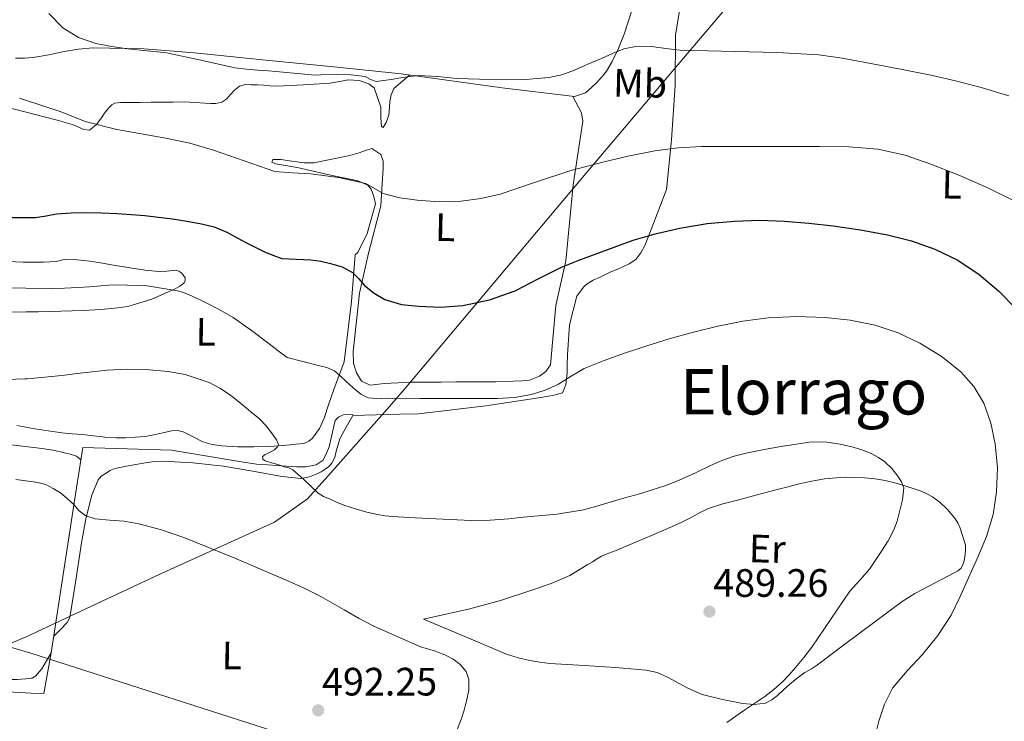
# Model space of a CAD drawing. Units: metres. Extents: x 586719 to 593584, y 4747486 to 4752202.
# Drawn here: x 590127 to 590376, y 4751426 to 4751604 of the extents above; entities that cross this region are included whole.
import ezdxf
from ezdxf.enums import TextEntityAlignment as Align

# ---------------------------------------------------------------- set-up
doc = ezdxf.new("R2010")
doc.units = ezdxf.units.M
doc.header["$MEASUREMENT"] = 0
doc.linetypes.add('DGN Style 7', pattern=[171.2912, 77.08104, -34.25824, 25.69368, -34.25824])
for name, color, linetype, lineweight in [('Nivel 1', 7, 'Continuous', 0), ('Nivel 16', 7, 'Continuous', 0), ('Nivel 32', 7, 'Continuous', 0), ('Nivel 36', 7, 'Continuous', 0), ('Nivel 37', 7, 'Continuous', 0), ('Nivel 4', 7, 'Continuous', 0), ('Nivel 41', 7, 'Continuous', 0), ('Nivel 45', 7, 'Continuous', 0), ('Nivel 5', 7, 'Continuous', 0), ('Nivel 7', 7, 'Continuous', 0)]:
    doc.layers.add(name, color=color, linetype=linetype, lineweight=lineweight)
doc.styles.add('Style-Arial', font='txt')
doc.styles.add('Style-Arial Narrow', font='txt')
doc.styles.add('Style-Times New Roman', font='txt')

# ---------------------------------------------------------------- blocks, each defined once
blk = doc.blocks.new('5PATER')
at = {"layer": 'Nivel 7', "linetype": 'Continuous', "lineweight": 0}
h = blk.add_hatch(color=51, dxfattribs=at)
edge = h.paths.add_edge_path()
edge.add_ellipse((0, 0), major_axis=(-1.1, -1.11), ratio=0.999422, start_angle=0, end_angle=360)

msp = doc.modelspace()

# ---------------------------------------------------------------- linework, layer by layer
at = {"layer": 'Nivel 1', "color": 7, "linetype": 'Continuous', "lineweight": 0}
for points in [[(590129.26, 4751448.34, 492.91), (590136.77, 4751451.87, 492.65), (590161.86, 4751463.63, 490.99), (590190.99, 4751476.87, 488.05), (590199.39, 4751482.82, 485.76), (590204.49, 4751488.53, 484.96), (590220.17, 4751506.13, 480.34), (590224.34, 4751511.07, 478.54), (590267.16, 4751561.91, 469.98), (590273.11, 4751568.97, 469.73), (590292.22, 4751591.52, 465.7), (590319.15, 4751623.29, 460.6)], [(589844.93, 4751450.53, 475.19), (589878.13, 4751431.38, 476.15), (589885.06, 4751427.38, 477.73), (589890.01, 4751424.74, 478.54), (589897.44, 4751421.07, 479.12), (589926.97, 4751406.48, 480.36), (589949.06, 4751406.3, 481.56), (589978.78, 4751409.15, 483.69), (590017.77, 4751411.22, 488.79), (590040.86, 4751413.89, 493.18), (590066.29, 4751421.15, 494.67), (590076.06, 4751425.49, 494.56), (590092.22, 4751432.66, 494.35), (590105.53, 4751438.29, 493.51), (590128.78, 4751448.12, 492.92), (590129.26, 4751448.34, 492.91)]]:
    msp.add_polyline3d(points, dxfattribs=at)
at = {"layer": 'Nivel 16', "color": 1, "linetype": 'Continuous', "lineweight": 13}
msp.add_polyline3d([(590134.52, 4751443.83, 493.35), (590140.46, 4751482.88, 490.77), (590142.48, 4751495.76, 489.28), (590164.96, 4751495.07, 488.56), (590182.68, 4751492.11, 488.07), (590186.46, 4751491.6, 487.86), (590189.26, 4751491.35, 487.57), (590191.69, 4751491.2, 487.3), (590194.16, 4751491.04, 487.2), (590196.64, 4751490.87, 486.85), (590198.94, 4751490.91, 486.66), (590201.55, 4751491.38, 485.6), (590203.39, 4751492.58, 484.79), (590204.3, 4751494.48, 484.52), (590204.83, 4751495.92, 484.2), (590206.36, 4751502.61, 483.27), (590207.21, 4751503.44, 482.92), (590208.41, 4751504.03, 482.56), (590210.84, 4751504.11, 482.42)], dxfattribs=at)
at = {"layer": 'Nivel 32', "color": 6, "linetype": 'DGN Style 7', "lineweight": 0}
for points in [[(587804.12, 4752126.98, 466.98), (588075.35, 4752043.03, 464.02), (588198.05, 4752003.84, 464.92), (588422.79, 4751935.95, 470), (588522.44, 4751907.71, 472.63), (588714.2, 4751852.93, 474.41), (588906.75, 4751797.94, 471.69), (589117.41, 4751738.84, 480.82), (589264.69, 4751698.24, 482.7), (589450.6, 4751643.09, 470.7), (589635.28, 4751588.62, 466.7), (589833.67, 4751531.2, 474.32), (590129.32, 4751443.7, 493.14)], [(590129.32, 4751443.7, 493.14), (590211.83, 4751417.3, 492.02), (590419.28, 4751356.83, 484.09), (590585.1, 4751307.3, 477.18), (590782.47, 4751250.63, 481.4), (590935.03, 4751205.29, 482.79), (591167.9, 4751138.31, 508.67), (591376.21, 4751076.98, 517.39), (591557.82, 4751024.83, 532.29), (591953.38, 4750907.38, 517.83), (592120.9, 4750858.21, 551.71), (592269.41, 4750815.76, 545.08), (592435.77, 4750765.6, 548.42), (592634.38, 4750704.96, 534.48), (592921.89, 4750625.03, 581.17), (593544.86, 4750438.63, 610.09)]]:
    msp.add_polyline3d(points, dxfattribs=at)
at = {"layer": 'Nivel 36', "color": 92, "linetype": 'Continuous', "lineweight": 0}
for points in [[(590294.55, 4751612.69, 462.16), (590292.58, 4751600.1, 464.03), (590292.47, 4751587.5, 466.43), (590291.51, 4751573.63, 469.55)], [(590281.59, 4751606.66, 462.99), (590279.54, 4751600.35, 463.68), (590278.02, 4751596.56, 464.12), (590276.51, 4751593.44, 464.51), (590275.11, 4751591.06, 464.52), (590274.1, 4751589.79, 464.56), (590272.53, 4751588.03, 464.68), (590271.35, 4751586.94, 464.67), (590269.78, 4751585.57, 464.67), (590266.98, 4751584.58, 464.67), (590248.67, 4751586.8, 464.54), (590223.06, 4751590.34, 464.4), (590206.88, 4751592, 464.09), (590188.85, 4751593.81, 464.46), (590170.81, 4751595.62, 464.82), (590157.94, 4751596.68, 465.02), (590145.05, 4751596.91, 465.19), (590141.41, 4751596.56, 465.26), (590137.77, 4751595.97, 465.38), (590133.85, 4751595.19, 465.6), (590129.92, 4751594.45, 465.84), (590127.69, 4751594.27, 465.94), (590127.34, 4751594.28, 465.95)], [(590127.34, 4751594.28, 465.95), (590125.47, 4751594.35, 466.02)], [(590127.51, 4751580.79, 470.64), (590135.98, 4751578.58, 470.82), (590137.76, 4751578.12, 470.82), (590139.53, 4751577.65, 470.79), (590140.47, 4751577.28, 470.76), (590141.37, 4751576.85, 470.72), (590142.75, 4751576.22, 470.55), (590144.22, 4751576.05, 470.2), (590145.86, 4751577.43, 469.57), (590147.2, 4751579.22, 468.98), (590147.83, 4751580.16, 468.9), (590148.46, 4751581.09, 468.87), (590149.21, 4751581.95, 468.69), (590149.86, 4751582.53, 468.56), (590150.62, 4751582.9, 468.47), (590152, 4751583.08, 468.44), (590153.39, 4751583.12, 468.44), (590155.21, 4751583.12, 468.44), (590157.04, 4751583.12, 468.42), (590159.81, 4751583.15, 468.34), (590162.59, 4751583.18, 468.26), (590165.39, 4751583.21, 468.19), (590168.19, 4751583.22, 468.12), (590170.85, 4751583.09, 467.95), (590173.5, 4751582.9, 467.73), (590174.85, 4751582.87, 467.63), (590176.21, 4751582.88, 467.49), (590177.69, 4751583.17, 467.17), (590178.93, 4751584.02, 466.77), (590179.79, 4751585.01, 466.5), (590180.87, 4751586.2, 466.42), (590182.19, 4751587.23, 466.34), (590183.65, 4751587.63, 466.27), (590185.13, 4751587.6, 466.2), (590186.73, 4751587.55, 466.1), (590188.32, 4751587.47, 465.99), (590189.95, 4751587.31, 465.9), (590191.58, 4751587.23, 465.8), (590198.37, 4751587.6, 465.18), (590205.15, 4751587.97, 464.57), (590208, 4751588.48, 464.56), (590209.65, 4751588.82, 464.62), (590212.45, 4751588.62, 464.67), (590214.87, 4751587.82, 465.02), (590216.23, 4751586.77, 465.26), (590217.92, 4751581.89, 465.9), (590217.92, 4751579.33, 466.19), (590218.13, 4751576.99, 466.6), (590218.53, 4751576.75, 466.73), (590219.31, 4751578.03, 466.67), (590219.94, 4751579.92, 466.59), (590220.13, 4751581.94, 466.25), (590220.26, 4751583.34, 465.95), (590220.55, 4751585.02, 465.68), (590221.25, 4751586.62, 465.26), (590225.2, 4751590.04, 464.41)], [(590128.57, 4751500.82, 487), (590129.31, 4751500.67, 487.01), (590131.51, 4751500.31, 487.13), (590133.72, 4751499.97, 487.25), (590135.46, 4751499.71, 487.28), (590137.2, 4751499.49, 487.3), (590139.83, 4751499.25, 487.48), (590142.46, 4751499.03, 487.65), (590143.8, 4751498.88, 487.58), (590145.15, 4751498.74, 487.51), (590146.88, 4751498.52, 487.54), (590148.62, 4751498.31, 487.56), (590150.95, 4751498.21, 487.53), (590153.28, 4751498.26, 487.51), (590155.76, 4751498.35, 487.49), (590158.24, 4751498.59, 487.48), (590160.5, 4751498.99, 487.45), (590162.75, 4751499.46, 487.41), (590163.86, 4751499.72, 487.38), (590164.97, 4751499.99, 487.35), (590166.44, 4751500.06, 487.32), (590167.9, 4751499.78, 487.3), (590170.42, 4751498.48, 487.3), (590172.92, 4751497.17, 487.3), (590175.26, 4751496.54, 487.08), (590177.64, 4751496.18, 486.79), (590181.74, 4751495.96, 486.72), (590185.82, 4751495.94, 486.6), (590189.61, 4751496.04, 485.87), (590193.4, 4751496.27, 485.06), (590194.93, 4751496.42, 484.93), (590196.46, 4751496.58, 484.79), (590197.47, 4751496.67, 484.61), (590198.46, 4751496.77, 484.31), (590199.72, 4751497.35, 483.72), (590200.68, 4751498.15, 483.22), (590202.38, 4751500.58, 482.53), (590203.61, 4751503.23, 481.89), (590204.82, 4751506.83, 480.98), (590206.03, 4751510.43, 480.08), (590208.69, 4751517.44, 478.38), (590210.53, 4751532.69, 475.74), (590211.41, 4751544.5, 473.18), (590212.15, 4751545.14, 472.86), (590214.51, 4751549.92, 471.58), (590216.59, 4751557.44, 470.41), (590216.15, 4751559.31, 469.93), (590215.51, 4751561.17, 469.87), (590214.69, 4751562.14, 469.8), (590212.11, 4751563.28, 469.72), (590204.85, 4751564.77, 469.82), (590197.15, 4751566.54, 469.9), (590193.79, 4751567.12, 469.84), (590191.27, 4751567.54, 469.76), (590190.31, 4751567.97, 469.68), (590190.59, 4751568.7, 469.58), (590192.59, 4751568.7, 469.52), (590195.41, 4751568.22, 469.44), (590198.58, 4751567.78, 469.31), (590201.06, 4751567.84, 469.1), (590203.86, 4751568.38, 468.88), (590210.1, 4751569.66, 467.82), (590212.5, 4751570.35, 467.77), (590214.03, 4751570.93, 467.56), (590215.67, 4751571.42, 467.52), (590217.99, 4751569.94, 467.5), (590218.56, 4751568.22, 467.6), (590218.58, 4751566.3, 467.85), (590218.26, 4751562.59, 468.48), (590217.99, 4751556.96, 470.43), (590214.8, 4751544.98, 472.32), (590212.55, 4751534.83, 474.72), (590210.95, 4751520.08, 477.5), (590211.06, 4751517.07, 477.92), (590211.79, 4751514.66, 478.04), (590213.07, 4751512.58, 478.36), (590215.25, 4751511.57, 478.38), (590218.88, 4751511.98, 478.2), (590225.65, 4751512.29, 477.9), (590233.2, 4751512.35, 477.82), (590236.96, 4751512.4, 477.87), (590243.65, 4751512.4, 477.68), (590247.07, 4751512.4, 477.77), (590251.52, 4751512.56, 477.84), (590253.63, 4751512.67, 477.87), (590255.55, 4751512.86, 478.03), (590258.13, 4751513.86, 478.01), (590259.71, 4751515.04, 477.96), (590260.88, 4751516.67, 477.92), (590262.27, 4751531.68, 476.46), (590264.77, 4751543.01, 474.04), (590266.64, 4751562.29, 469.82), (590269.07, 4751578.38, 467.47), (590268.72, 4751580.5, 467.07), (590266.55, 4751584.63, 464.67)], [(590122.94, 4751581.99, 470.54), (590127.51, 4751580.79, 470.64)], [(590291.51, 4751573.63, 469.55), (590290.24, 4751561.07, 472.76), (590286.39, 4751550.93, 474.22), (590284.91, 4751547.04, 474.97), (590283.81, 4751545.04, 475.39), (590282.47, 4751543.36, 475.68), (590280.83, 4751542.3, 475.72), (590277.95, 4751540.94, 475.82), (590276.16, 4751540.22, 475.87), (590273.67, 4751538.96, 476.03), (590271.68, 4751538.1, 476.11), (590269.92, 4751537.06, 476.11), (590269.28, 4751536.37, 476.16), (590267.55, 4751534.11, 476.03), (590265.73, 4751526.86, 477.47), (590265.25, 4751519.26, 478.99), (590265.15, 4751516.8, 479.48), (590265.12, 4751514.66, 479.63), (590264.79, 4751511.63, 480.03), (590263.92, 4751509.6, 480.03), (590261.83, 4751508.99, 480.03), (590258.43, 4751508.4, 480.06), (590244.55, 4751506.35, 480.25), (590227.49, 4751504.29, 480.57), (590222.74, 4751504.22, 480.64), (590210.82, 4751503.84, 481.45), (590209.18, 4751500.9, 482.2), (590207.55, 4751497.95, 482.95), (590206.64, 4751494.86, 483.73), (590206.27, 4751493.27, 484.13), (590205.58, 4751491.79, 484.53), (590204.7, 4751490.87, 484.84), (590203.64, 4751490.15, 485.14), (590202.83, 4751489.66, 485.37), (590201.96, 4751489.22, 485.59), (590199.91, 4751488.34, 485.77), (590197.8, 4751487.95, 485.83), (590192.89, 4751488.42, 486.25), (590185.52, 4751489.8, 486.9), (590178.09, 4751491.03, 487.52), (590170.34, 4751491.89, 488.15), (590162.59, 4751492.34, 488.53), (590160.69, 4751492.24, 488.56), (590158.8, 4751491.99, 488.58), (590157.35, 4751491.75, 488.6), (590155.9, 4751491.51, 488.61), (590154.51, 4751491.26, 488.63), (590153.13, 4751491.01, 488.64), (590151.9, 4751490.75, 488.66), (590150.68, 4751490.43, 488.69), (590149.43, 4751489.92, 488.74), (590148.24, 4751489.23, 488.8), (590147.16, 4751488.56, 488.81), (590146.35, 4751487.63, 488.84), (590144.75, 4751483.71, 489.14), (590143.25, 4751477.71, 489.74), (590142.17, 4751471.63, 490.42), (590140.78, 4751462.71, 491.44), (590139.35, 4751453.8, 492.5), (590139.12, 4751452.55, 492.69), (590138.57, 4751451.48, 492.84), (590136.87, 4751449.74, 492.95), (590135.16, 4751448.02, 493.07)], [(590099.19, 4751554.13, 474.88), (590101.58, 4751553.17, 474.93), (590103.26, 4751552.41, 475.05), (590104.89, 4751551.54, 475.19), (590106.56, 4751550.36, 475.36), (590108, 4751548.91, 475.56), (590108.82, 4751547.8, 475.78), (590109.61, 4751546.67, 475.99), (590110.31, 4751545.69, 476.01), (590111.21, 4751544.88, 476.04), (590113.7, 4751543.94, 476.26), (590117.51, 4751543.4, 476.59), (590121.36, 4751543.15, 476.92), (590123.4, 4751542.94, 477.09), (590125.45, 4751542.77, 477.27), (590127.37, 4751542.7, 477.33), (590128.02, 4751542.69, 477.33)], [(590128.02, 4751542.69, 477.33), (590129.29, 4751542.67, 477.33), (590132.5, 4751542.71, 477.37), (590135.71, 4751542.85, 477.41), (590136.74, 4751543.1, 477.38), (590137.77, 4751543.33, 477.36), (590141.03, 4751543.29, 477.7), (590144.29, 4751542.93, 478.08), (590147.48, 4751542.39, 478.25), (590150.69, 4751541.86, 478.39), (590154.5, 4751541.27, 478.52), (590158.32, 4751540.69, 478.66), (590159.99, 4751540.47, 478.72), (590161.66, 4751540.29, 478.79), (590163.8, 4751540.44, 478.82), (590165.95, 4751540.64, 478.82), (590166.77, 4751540.42, 478.85), (590167.53, 4751539.92, 478.92), (590168.37, 4751538.69, 479.38), (590168.43, 4751538.03, 479.66), (590168.17, 4751537.49, 479.83), (590167.1, 4751536.62, 479.95), (590165.85, 4751535.92, 480.07), (590159.95, 4751533.33, 480.63), (590153.88, 4751531.47, 481.19), (590152.65, 4751531.26, 481.32), (590151.4, 4751531.11, 481.44), (590147.02, 4751530.72, 481.58), (590142.64, 4751530.45, 481.57), (590131.23, 4751530.12, 481.56), (590128.18, 4751530.08, 481.55)], [(590128.18, 4751530.08, 481.55), (590119.82, 4751529.95, 481.54)], [(590125.83, 4751501.37, 486.98), (590128.57, 4751500.82, 487)], [(590128.63, 4751495.95, 488.55), (590116.87, 4751497.35, 488.41)], [(590141.96, 4751492.47, 489.04), (590141.79, 4751492.82, 488.96), (590140.86, 4751493.6, 488.83), (590139.6, 4751494, 488.77), (590137.53, 4751494.55, 488.67), (590135.45, 4751494.99, 488.61), (590133.77, 4751495.29, 488.6), (590132.08, 4751495.54, 488.6), (590128.63, 4751495.95, 488.55)], [(590228.74, 4751452.35, 489.1), (590234.44, 4751453.59, 488.9), (590240.14, 4751454.82, 488.7), (590248.23, 4751457.04, 488.17), (590256.19, 4751459.7, 487.5), (590261.06, 4751461.36, 487.11), (590265.76, 4751463.42, 486.83), (590267.32, 4751464.3, 486.82), (590268.85, 4751465.22, 486.83), (590270.21, 4751466.04, 486.82), (590271.57, 4751466.86, 486.81), (590272.69, 4751467.59, 486.81), (590273.84, 4751468.29, 486.81), (590275.67, 4751469.05, 486.82), (590277.54, 4751469.73, 486.83), (590280.63, 4751471.04, 486.83), (590283.71, 4751472.35, 486.83), (590287.65, 4751474.04, 486.83), (590291.58, 4751475.74, 486.83), (590294.15, 4751476.91, 486.83), (590296.69, 4751478.11, 486.83), (590298.77, 4751479.3, 486.83), (590300.9, 4751480.37, 486.83), (590304.54, 4751481.49, 486.83), (590308.22, 4751482.46, 486.83), (590313.26, 4751483.79, 486.81), (590318.31, 4751485.12, 486.78), (590321.09, 4751485.84, 486.76), (590323.87, 4751486.56, 486.68), (590327.04, 4751487.29, 486.5), (590330.24, 4751487.87, 486.28), (590335.32, 4751488.24, 485.95), (590340.42, 4751488.06, 485.61), (590343.07, 4751487.85, 485.4), (590345.67, 4751487.42, 485.1), (590348.42, 4751486.72, 484.5), (590351.15, 4751485.9, 483.85), (590352.95, 4751485.32, 483.57), (590354.75, 4751484.69, 483.31), (590356.22, 4751484.06, 483.14), (590357.62, 4751483.28, 482.96), (590359.57, 4751481.85, 482.42), (590361.31, 4751480.19, 481.84), (590362.3, 4751479.1, 481.56), (590363.23, 4751477.94, 481.29), (590364.05, 4751476.72, 481.1), (590364.61, 4751475.33, 480.62), (590365.14, 4751473.75, 480.16), (590365.65, 4751472.14, 479.88), (590365.94, 4751471.04, 479.88), (590366.02, 4751469.86, 479.86), (590365.92, 4751468.67, 479.84), (590365.6, 4751467.06, 479.84), (590365.3, 4751466.06, 479.84), (590364.77, 4751465.15, 479.84), (590364.06, 4751464.56, 479.84), (590363.3, 4751464.1, 479.85), (590356.52, 4751460.6, 480.66), (590353.15, 4751458.83, 481.24), (590349.95, 4751456.78, 481.69), (590342.66, 4751451.42, 482.45), (590335.41, 4751445.98, 483.12), (590331.97, 4751443.37, 483.41), (590328.53, 4751440.77, 483.61), (590326.95, 4751439.77, 483.65), (590325.34, 4751438.8, 483.69), (590323.39, 4751437.38, 483.74), (590321.49, 4751435.89, 483.79), (590319.93, 4751434.46, 483.94), (590318.38, 4751433.01, 484.14), (590316.93, 4751431.91, 484.16), (590315.3, 4751431.1, 484.22), (590312.46, 4751430.7, 484.87), (590309.62, 4751430.99, 485.61), (590304.45, 4751431.96, 486.51), (590299.3, 4751433.3, 487.28), (590295.71, 4751434.83, 487.75), (590290.55, 4751437.69, 488.38), (590287.91, 4751438.83, 488.64), (590285.12, 4751439.44, 488.86), (590277.34, 4751440.06, 489.32), (590269.55, 4751440.58, 489.56), (590265.14, 4751440.84, 489.61), (590260.74, 4751441.12, 489.66), (590258.21, 4751441.43, 489.7), (590255.7, 4751441.89, 489.74), (590252.68, 4751442.54, 489.82), (590249.76, 4751443.49, 489.82), (590239.25, 4751447.92, 489.46), (590228.74, 4751452.35, 489.1)], [(590077.46, 4751443.72, 492.55), (590078.14, 4751444.05, 492.55), (590083.88, 4751443.83, 492.66), (590092.52, 4751442.72, 492.87), (590101.11, 4751441.24, 493.04), (590112.41, 4751438.92, 493.16), (590123.75, 4751437.03, 493.27), (590125.9, 4751437.02, 493.33), (590128.04, 4751437.2, 493.38), (590129.4, 4751437.39, 493.37)], [(590129.4, 4751437.39, 493.37), (590129.66, 4751437.43, 493.36), (590130.59, 4751437.96, 493.36), (590131.35, 4751438.95, 493.36), (590132.15, 4751439.72, 493.35), (590133.34, 4751441.77, 493.35), (590134.52, 4751443.83, 493.35), (590132.6, 4751433.48, 493.94), (590129.45, 4751433.64, 493.96)], [(590129.45, 4751433.64, 493.96), (590113.29, 4751434.52, 494.07), (590081.24, 4751439.75, 493.68), (590079.91, 4751438.95, 493.7), (590079.37, 4751437.48, 493.76), (590077.56, 4751426.34, 494.5), (590076.25, 4751416.23, 495.17), (590075.71, 4751413.38, 495.2), (590074.86, 4751411.89, 495.24), (590071.93, 4751411.14, 495.24), (590059.45, 4751411.48, 494.79), (590055.19, 4751411.48, 494.84), (590051.99, 4751411.28, 494.84), (590050.09, 4751410.2, 494.87), (590047.69, 4751407.56, 495.01), (590046.81, 4751405.14, 495.16), (590046.67, 4751401.11, 495.38), (590048.04, 4751391.38, 495.64), (590050.44, 4751387.83, 495.86), (590052.99, 4751386.63, 496.04), (590059.51, 4751384.98, 496.53), (590090.41, 4751383.76, 497.56), (590128.89, 4751383.6, 497.4), (590130.11, 4751383.54, 497.37)]]:
    msp.add_polyline3d(points, dxfattribs=at)
at = {"layer": 'Nivel 4', "color": 30, "linetype": 'Continuous', "lineweight": 30, "elevation": 475, "flags": 128}
for points in [[(590048.03, 4751569.76), (590051.08, 4751569.68), (590054.13, 4751569.47), (590061.82, 4751567.53), (590066.59, 4751565.55), (590071.36, 4751563.6), (590074.73, 4751562.42), (590078.1, 4751561.25), (590080.92, 4751560.18), (590083.74, 4751559.1), (590087.97, 4751557.72), (590092.29, 4751556.61), (590095.72, 4751555.94), (590099.17, 4751555.41), (590103.31, 4751554.84), (590107.47, 4751554.43), (590112.14, 4751554.23), (590116.82, 4751554.11), (590123.66, 4751553.97), (590127.87, 4751553.99)], [(590127.87, 4751553.99), (590130.5, 4751554), (590133.18, 4751554.42), (590135.87, 4751554.93), (590139.55, 4751555.16), (590143.23, 4751555.23), (590147.23, 4751555.14), (590151.23, 4751554.97), (590154.71, 4751554.75), (590158.19, 4751554.46), (590161.69, 4751554.1), (590165.17, 4751553.66), (590167.27, 4751553.33), (590169.36, 4751552.96), (590172.55, 4751552.38), (590175.71, 4751551.61), (590178.97, 4751550.31), (590183.59, 4751547.71), (590188.3, 4751545.34), (590190.58, 4751544.46), (590192.86, 4751543.59), (590196.55, 4751543.43), (590200.25, 4751543.27), (590202.75, 4751542.94), (590205.23, 4751542.37), (590208.12, 4751541.48), (590210.81, 4751540.07), (590212.38, 4751538.48), (590213.85, 4751536.8), (590216.23, 4751534.83), (590218.92, 4751533.24), (590223.15, 4751532.01), (590227.45, 4751531.54), (590233.1, 4751531.33), (590238.75, 4751531.75), (590245.45, 4751533.16), (590251.95, 4751535.43), (590257.82, 4751538.48), (590263.69, 4751541.41), (590267.94, 4751543.08), (590272.2, 4751544.71), (590277.02, 4751546.5), (590281.87, 4751548.24), (590287.71, 4751549.96), (590293.67, 4751551.27), (590300.57, 4751552.43), (590307.51, 4751553.09), (590313.85, 4751553.27), (590320.19, 4751553.06), (590326.33, 4751552.55), (590332.46, 4751551.86), (590339.36, 4751550.84), (590346.22, 4751549.6), (590352.29, 4751548.08), (590358.22, 4751545.98), (590364.05, 4751543.15), (590369.45, 4751539.52), (590374.36, 4751535.39), (590378.84, 4751530.83)]]:
    msp.add_lwpolyline(points, dxfattribs=at)
at = {"layer": 'Nivel 5', "color": 30, "linetype": 'Continuous', "lineweight": 0, "flags": 128}
for points, elevation in [([(590133.88, 4751605.62), (590137.41, 4751602.01), (590141.39, 4751599.55), (590145.78, 4751598.04), (590149.8, 4751597.23), (590153.84, 4751596.64), (590158.78, 4751596.2), (590163.71, 4751595.69), (590172.36, 4751593.79), (590181.02, 4751591.9), (590183.9, 4751591.53), (590186.78, 4751591.24), (590189.55, 4751591.08), (590192.3, 4751590.88), (590196.81, 4751590.42), (590201.31, 4751589.97), (590202.73, 4751590.07), (590206.78, 4751590.16), (590210.38, 4751590.07), (590213.98, 4751589.71), (590215.37, 4751588.95), (590216.75, 4751588.37), (590218.66, 4751588.65), (590220.57, 4751588.95), (590224.03, 4751589.47), (590227.5, 4751589.89), (590232.35, 4751589.7), (590237.21, 4751589.2), (590242.91, 4751589), (590248.62, 4751588.85), (590254.54, 4751588.89), (590260.46, 4751589.38), (590263.77, 4751590.1), (590266.95, 4751591.27), (590270.37, 4751592.76), (590273.79, 4751594.26), (590276.61, 4751595.49), (590279.47, 4751596.7), (590282.91, 4751597.38), (590286.44, 4751597.25), (590290.09, 4751596.74), (590293.74, 4751596.32), (590300.71, 4751596.16), (590307.69, 4751596), (590318.27, 4751595.76), (590328.84, 4751595.18), (590334.75, 4751594.32), (590340.62, 4751593.18), (590349.12, 4751591.6), (590357.61, 4751589.94), (590363.82, 4751588.5), (590369.98, 4751586.86), (590376.96, 4751584.78)], 465), ([(590126.43, 4751584.15), (590127.48, 4751583.81)], 470), ([(590127.48, 4751583.81), (590137.04, 4751580.7), (590143.09, 4751578.3), (590151.15, 4751576.25), (590163.48, 4751574.03), (590169.6, 4751572.76), (590175.58, 4751571.02), (590183.33, 4751568.33), (590191.08, 4751565.64), (590195.61, 4751565.33), (590200.14, 4751565.03), (590207.2, 4751564.15), (590214.17, 4751562.61), (590216.34, 4751561.35), (590218.51, 4751560.04), (590222.79, 4751558.98), (590227.13, 4751558.37), (590232.72, 4751557.98), (590238.3, 4751558.1), (590243.25, 4751558.77), (590248.14, 4751559.92), (590257.12, 4751562.94), (590266.09, 4751565.87), (590270.28, 4751567.01), (590274.49, 4751568.08), (590280.88, 4751569.58), (590287.32, 4751570.85), (590293.27, 4751571.64), (590299.24, 4751571.94), (590307.24, 4751571.97), (590315.24, 4751571.98), (590322.15, 4751571.99), (590329.05, 4751571.98), (590336.42, 4751571.84), (590343.79, 4751571.3), (590350.73, 4751569.79), (590357.48, 4751567.42), (590364.72, 4751564.56), (590371.82, 4751561.39), (590378.46, 4751558.1)], 470), ([(590119.13, 4751536.2), (590128.1, 4751536.09)], 480), ([(590128.1, 4751536.09), (590134.46, 4751536.01), (590137.85, 4751536.08), (590141.25, 4751536.24), (590144.17, 4751536.47), (590147.09, 4751536.72), (590149.13, 4751536.86), (590151.17, 4751536.96), (590158.81, 4751536.72), (590166.43, 4751535.44), (590167.95, 4751535), (590169.41, 4751534.43), (590172.19, 4751533.16), (590174.93, 4751531.8), (590177.79, 4751530.31), (590180.56, 4751528.65), (590185.17, 4751525.41), (590189.66, 4751522.03), (590191.93, 4751520.28), (590194.2, 4751518.53), (590198.19, 4751517.53), (590202.17, 4751516.53), (590204.29, 4751516.06), (590206.2, 4751515.16), (590207.65, 4751513.88), (590209.08, 4751512.6), (590210.93, 4751510.91), (590212.87, 4751509.25), (590214.77, 4751508.33), (590217.99, 4751508.1), (590221.29, 4751508.26), (590227.89, 4751508.21), (590234.49, 4751508.18), (590241.01, 4751508.18), (590247.53, 4751508.2), (590251.81, 4751508.47), (590256.06, 4751509.19), (590259.57, 4751510.27), (590262.92, 4751511.8), (590266.17, 4751513.83), (590269.45, 4751515.76), (590274.52, 4751517.83), (590279.67, 4751519.67), (590285.31, 4751521.51), (590290.99, 4751523.25), (590297.1, 4751524.93), (590303.26, 4751526.45), (590309.61, 4751527.72), (590316.03, 4751528.59), (590323.24, 4751528.95), (590330.46, 4751528.69), (590336.82, 4751528.01), (590343.13, 4751526.72), (590348.9, 4751524.78), (590354.43, 4751522.16), (590359.84, 4751518.9), (590364.81, 4751514.9), (590368.12, 4751511.22), (590370.62, 4751506.96), (590372.43, 4751501.91), (590373.47, 4751496.72), (590374.05, 4751490.62), (590373.87, 4751484.53), (590372.96, 4751478.8), (590371.27, 4751473.23), (590369.06, 4751468), (590366.78, 4751462.83), (590364.65, 4751458.05), (590362.38, 4751453.31), (590358.97, 4751448.19), (590355.08, 4751443.39), (590351.24, 4751439.22), (590347.51, 4751434.88), (590345.44, 4751430.85), (590344.04, 4751426.53), (590342.99, 4751422.48)], 480), ([(590035.26, 4751522.23), (590041.77, 4751521.9), (590050.82, 4751521.41), (590059.87, 4751520.9), (590063.7, 4751520.62), (590067.52, 4751520.32), (590073.01, 4751519.81), (590078.49, 4751519.18), (590083.43, 4751518.21), (590090.69, 4751516.02), (590098.05, 4751514.3), (590107.17, 4751513.35), (590120.93, 4751512.88), (590127.8, 4751513.12), (590128.41, 4751513.17)], 485), ([(590128.41, 4751513.17), (590134.64, 4751513.71), (590137.84, 4751514.11), (590141.04, 4751514.51), (590144.84, 4751514.92), (590148.64, 4751515.31), (590153.52, 4751515.59), (590158.41, 4751515.52), (590164.11, 4751515.02), (590168.38, 4751514.24), (590174.51, 4751512.21), (590177.34, 4751510.75), (590179.95, 4751508.94), (590181.96, 4751507.32), (590183.95, 4751505.69), (590185.56, 4751504.4), (590187.17, 4751503.1), (590189.01, 4751501.14), (590190.65, 4751498.91), (590191.51, 4751497.74), (590192.03, 4751496.56), (590191.7, 4751495.84), (590190.99, 4751495.17), (590189.29, 4751494.24), (590188.46, 4751493.89), (590187.95, 4751493.44), (590188.1, 4751492.86), (590188.65, 4751492.37), (590190.28, 4751491.9), (590191.89, 4751491.45), (590193.44, 4751490.86), (590194.62, 4751490.6), (590195.69, 4751490.14), (590197.02, 4751488.97), (590198.35, 4751487.79), (590200.21, 4751485.99), (590202.07, 4751484.19), (590203.42, 4751483.37), (590204.92, 4751482.78), (590206.72, 4751481.94), (590208.55, 4751481.18), (590210.17, 4751480.66), (590211.82, 4751480.19), (590214.44, 4751479.45), (590217.1, 4751478.8), (590219.01, 4751478.5), (590220.94, 4751478.33), (590223.8, 4751478.16), (590226.66, 4751478), (590228.39, 4751477.9), (590230.12, 4751477.8), (590235.48, 4751477.52), (590240.84, 4751477.28), (590245.59, 4751477.37), (590250.34, 4751477.76), (590253.13, 4751478.02), (590255.91, 4751478.3), (590262.62, 4751478.92), (590269.27, 4751480), (590272.65, 4751480.95), (590276.01, 4751481.96), (590279.75, 4751483.01), (590283.5, 4751484.06), (590286.67, 4751485.04), (590289.82, 4751486.11), (590292.06, 4751486.94), (590294.27, 4751487.85), (590297.76, 4751489.49), (590301.24, 4751491.16), (590304.29, 4751492.48), (590307.42, 4751493.6), (590310.76, 4751494.46), (590314.14, 4751495.13), (590316.44, 4751495.53), (590318.75, 4751495.92), (590322.56, 4751496.53), (590326.38, 4751497.12), (590328.62, 4751497.24), (590330.87, 4751497.1), (590334.23, 4751496.64), (590337.56, 4751495.9), (590339.96, 4751495.14), (590342.3, 4751494.17), (590343.99, 4751493.27), (590345.56, 4751492.16), (590347.31, 4751490.46), (590348.84, 4751488.52), (590349.81, 4751487.11), (590350.33, 4751485.6), (590350.05, 4751482.53), (590349.27, 4751479.47), (590348.66, 4751477.15), (590347.85, 4751474.91), (590346.37, 4751472.18), (590344.74, 4751469.56), (590343.23, 4751467.23), (590341.64, 4751464.96), (590339.19, 4751462.18), (590336.73, 4751459.4), (590331.9, 4751452.34), (590327.06, 4751445.28)], 485), ([(590125.53, 4751487.65), (590128.75, 4751487.25)], 490), ([(590128.75, 4751487.25), (590131.12, 4751486.96), (590133.11, 4751486.38), (590134.99, 4751485.44), (590136.87, 4751484.27), (590138.57, 4751482.91), (590139.39, 4751482.11), (590140.19, 4751481.31), (590141.59, 4751479.76), (590143.23, 4751478.48), (590145.59, 4751477.73), (590149.24, 4751477.39), (590152.89, 4751477.1), (590154.81, 4751476.79), (590156.72, 4751476.45), (590162.44, 4751474.94), (590168.03, 4751472.96), (590181.01, 4751467.76), (590193.84, 4751462.25), (590198.34, 4751460.25), (590202.75, 4751458.08), (590205.7, 4751456.39), (590208.64, 4751454.69), (590212.27, 4751452.57), (590216, 4751450.64), (590222.23, 4751447.89), (590228.45, 4751445.14), (590229.18, 4751444.97), (590231.77, 4751444.19), (590234.31, 4751443.21), (590236.25, 4751442.22), (590238.02, 4751440.83), (590239.53, 4751439.07), (590240.26, 4751437.05), (590240.2, 4751434.36), (590239.66, 4751431.68), (590239.01, 4751429.28), (590238.25, 4751426.91), (590237.19, 4751424.17)], 490), ([(590327.06, 4751445.28), (590325.05, 4751442.66), (590322.97, 4751440.09), (590321.36, 4751438.24), (590319.66, 4751436.48), (590317.47, 4751434.53), (590315.14, 4751432.76), (590312.64, 4751431.09), (590310.14, 4751429.42), (590307.85, 4751427.79), (590305.56, 4751426.17)], 485)]:
    msp.add_lwpolyline(points, dxfattribs=dict(at, elevation=elevation))

# ---------------------------------------------------------------- block references
at = {"layer": 'Nivel 7', "color": 51, "linetype": 'Continuous', "lineweight": 0}
for p in [(590301.14, 4751454.24, 489.26), (590202.09, 4751429.26, 492.25)]:
    msp.add_blockref('5PATER', p, dxfattribs=at)

# ---------------------------------------------------------------- texts
at = {"layer": 'Nivel 37', "color": 92, "linetype": 'Continuous', "lineweight": 0, "style": 'Style-Arial Narrow'}
for s, rotation, p in [('Mb', 358.63, (590283.59, 4751587.92, 465.69)), ('L', 358.63, (590362.53, 4751562.28, 470.74)), ('L', 358.63, (590234.27, 4751551.53, 471.23)), ('L', 358.9, (590173.65, 4751525.06, 481.77)), ('Er', 358.63, (590315.8, 4751470.14, 486.8)), ('L', 358.9, (590180.24, 4751443.14, 492.05))]:
    msp.add_text(s, height=7, rotation=rotation, dxfattribs=at).set_placement(p, align=Align.MIDDLE_CENTER)
at = {"layer": 'Nivel 41', "color": 7, "linetype": 'Continuous', "lineweight": 0, "style": 'Style-Arial'}
for s, p in [('489.26', (590302.11, 4751457.99, 489.26)), ('492.25', (590203.06, 4751433.01, 492.25))]:
    msp.add_text(s, height=7, dxfattribs=at).set_placement(p)
at = {"layer": 'Nivel 45', "color": 7, "linetype": 'Continuous', "lineweight": 0, "style": 'Style-Times New Roman'}
msp.add_text('Elorrago', height=11.5, dxfattribs=at).set_placement((590325.01, 4751509.88, 482.99), align=Align.MIDDLE_CENTER)

doc.saveas('drawing.dxf')
